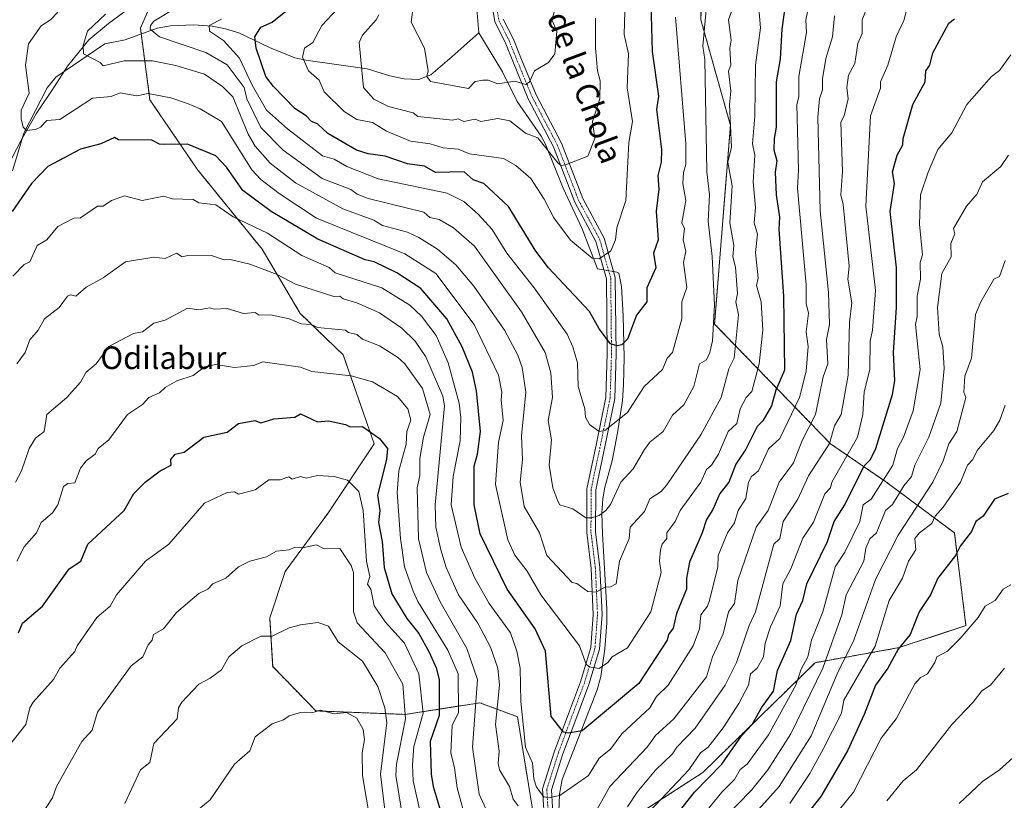
# Model space of a CAD drawing. Units: metres. Extents: x 569873 to 573313, y 4733412 to 4735762.
# Drawn here: x 570873 to 571222, y 4733935 to 4734212 of the extents above; entities that cross this region are included whole.
import ezdxf
from ezdxf.enums import TextEntityAlignment as Align

# ---------------------------------------------------------------- set-up
doc = ezdxf.new("R2010")
doc.units = ezdxf.units.M
doc.header["$MEASUREMENT"] = 0
doc.linetypes.add('TRAZO_Y_PUNTO', pattern=[1, 0.5, -0.25, 0, -0.25])
doc.linetypes.add('TRAZOS', pattern=[0.75, 0.5, -0.25])
for name, color, linetype, lineweight in [('Arbolado forestal', 92, 'TRAZOS', 0), ('Arbolado forestal CxS', 92, 'Continuous', 0), ('Camino', 19, 'Continuous', 0), ('Camino Cxs', 19, 'Continuous', 0), ('Camino eje', 39, 'TRAZO_Y_PUNTO', 13), ('Corriente natural lineal', 142, 'Continuous', 13), ('Corriente natural lineal oculto', 19, 'TRAZO_Y_PUNTO', 13), ('Curva de nivel maestra', 36, 'Continuous', 30), ('Curva de nivel normal', 36, 'Continuous', 0), ('Entidad de ámbito territorial', 19, 'Continuous', 0), ('Entidad de ámbito territorial CxS', 92, 'Continuous', 0), ('Texto cartográfico', 19, 'Continuous', 0)]:
    doc.layers.add(name, color=color, linetype=linetype, lineweight=lineweight)
doc.styles.add('Arial', font='txt', dxfattribs={"height": 0.2})

# ---------------------------------------------------------------- blocks, each defined once
blk = doc.blocks.new('*U169')
at = {"layer": 'Curva de nivel normal', "color": 36, "linetype": 'Continuous', "lineweight": 0}
blk.add_polyline3d([(571153.3, 4734219.62, 680), (571151.68, 4734211.62, 680), (571151.94, 4734207.19, 680), (571149.14, 4734191.62, 680), (571149.13, 4734184.39, 680), (571148.4, 4734181.66, 680), (571149.04, 4734158.3, 680), (571148.69, 4734151.95, 680), (571151.81, 4734117.64, 680), (571151.76, 4734111.03, 680), (571152.59, 4734107.64, 680), (571151.73, 4734101, 680), (571152.47, 4734095.74, 680), (571151.77, 4734087.05, 680), (571149.35, 4734077.65, 680), (571142.37, 4734063.12, 680), (571138.37, 4734059.52, 680), (571134.88, 4734051.65, 680), (571132.37, 4734049.65, 680), (571131.36, 4734047.65, 680), (571130.37, 4734041.86, 680), (571127.62, 4734037.66, 680), (571126.37, 4734033.29, 680), (571123.91, 4734029.66, 680), (571120.55, 4734021.66, 680), (571120.46, 4734017.66, 680), (571117.54, 4734005.66, 680), (571116.79, 4734003.66, 680), (571114.38, 4734000.63, 680), (571113.97, 4733995.66, 680), (571111.65, 4733989.67, 680), (571102.87, 4733975.67, 680), (571098.69, 4733971.67, 680), (571096.38, 4733967.63, 680), (571086.38, 4733958.37, 680), (571082.38, 4733952.96, 680), (571078.38, 4733949.71, 680), (571074.61, 4733943.67, 680), (571064.39, 4733936.54, 680), (571060.44, 4733935.73, 680), (571058.78, 4733936.07, 680), (571056.14, 4733939.43, 680), (571055.19, 4733942.47, 680), (571054.7, 4733947.98, 680), (571052.17, 4733953.67, 680), (571050.54, 4733969.82, 680), (571050.36, 4733981.67, 680), (571049.19, 4733987.67, 680), (571046.92, 4733994.19, 680), (571039.32, 4734004.59, 680), (571034.29, 4734013.66, 680), (571029.39, 4734024.66, 680), (571025.88, 4734039.66, 680), (571026.55, 4734049.65, 680), (571029.08, 4734062.34, 680), (571029.33, 4734070.59, 680), (571028.76, 4734075.65, 680), (571024.79, 4734090.05, 680), (571020.57, 4734099.64, 680), (571015.29, 4734106.53, 680), (571011.21, 4734110.45, 680), (571001.32, 4734116.56, 680), (570984.71, 4734121.95, 680), (570982.56, 4734123.8, 680), (570972.85, 4734128.08, 680), (570960.72, 4734135.95, 680), (570948.6, 4734141.82, 680), (570942.41, 4734146.1, 680), (570936.41, 4734146.78, 680), (570934.41, 4734147.97, 680), (570926.96, 4734148.18, 680), (570923.96, 4734149.17, 680), (570916.33, 4734147.54, 680), (570910.06, 4734149.27, 680), (570905.41, 4734147.63, 680), (570902.42, 4734145.63, 680), (570900.42, 4734145.63, 680), (570894.42, 4734141.44, 680), (570892.06, 4734141.27, 680), (570886.42, 4734138.41, 680), (570882.52, 4734133.64, 680), (570879.08, 4734131.64, 680), (570876.42, 4734125.84, 680), (570874.42, 4734124.91, 680), (570870.43, 4734120.76, 680)], dxfattribs=at)
blk = doc.blocks.new('*U170')
at = {"layer": 'Curva de nivel normal', "color": 36, "linetype": 'Continuous', "lineweight": 0}
for points in [[(570874.42, 4733920.3, 710), (570884.5, 4733935.68, 710), (570885.92, 4733939.68, 710), (570894.84, 4733955.67, 710), (570898.52, 4733959.67, 710), (570900.42, 4733966.14, 710), (570912.42, 4733982.56, 710), (570916.51, 4733985.67, 710), (570918.42, 4733989.99, 710), (570919.81, 4733991.66, 710), (570920.3, 4733993.66, 710), (570923.79, 4733995.66, 710), (570928.41, 4734001.38, 710), (570936.41, 4734008.17, 710), (570939.56, 4734009.66, 710), (570941.39, 4734011.66, 710), (570945.9, 4734013.66, 710), (570950.41, 4734017.58, 710), (570954.41, 4734019.59, 710), (570960.41, 4734021.18, 710), (570963.96, 4734023.21, 710), (570968.41, 4734023.66, 710), (570970.41, 4734024.62, 710), (570973.16, 4734024.41, 710), (570978.16, 4734025.42, 710), (570980.8, 4734024.06, 710), (570986.4, 4734024.12, 710), (570990.4, 4734018.09, 710), (570991.28, 4734015.66, 710), (570991.2, 4734001.66, 710), (570992.52, 4733997.78, 710), (571002.4, 4733987.15, 710), (571008.69, 4733975.96, 710), (571009.72, 4733963.67, 710), (571006.42, 4733947.69, 710), (571006.27, 4733943.67, 710), (571008.83, 4733927.68, 710)], [(571122.37, 4733928.13, 710), (571132.37, 4733938.37, 710), (571138.2, 4733945.67, 710), (571146.37, 4733958.39, 710), (571157.72, 4733981.67, 710), (571164.37, 4734000.59, 710), (571165.97, 4734007.66, 710), (571172.23, 4734019.66, 710), (571172.9, 4734024.2, 710), (571174.36, 4734027.52, 710), (571176.72, 4734029.66, 710), (571179.94, 4734037.66, 710), (571182.36, 4734039.75, 710), (571186.36, 4734046.34, 710), (571189.1, 4734049.65, 710), (571190.35, 4734053.65, 710), (571195.29, 4734063.65, 710), (571199.49, 4734075.65, 710), (571200.67, 4734087.96, 710), (571200.19, 4734095.64, 710), (571198.89, 4734100.17, 710), (571198.39, 4734109.67, 710), (571199.9, 4734121.64, 710), (571203.15, 4734127.64, 710), (571203.05, 4734132.33, 710), (571204.52, 4734135.8, 710), (571203.97, 4734137.64, 710), (571208.68, 4734145.63, 710), (571212.36, 4734149.96, 710), (571214.36, 4734154.23, 710), (571220.75, 4734159.63, 710), (571223.5, 4734163.63, 710)]]:
    blk.add_polyline3d(points, dxfattribs=at)
blk = doc.blocks.new('*U172')
at = {"layer": 'Curva de nivel normal', "color": 36, "linetype": 'Continuous', "lineweight": 0}
for points in [[(571175, 4734220.26, 690), (571171.63, 4734211.62, 690), (571171.57, 4734206.83, 690), (571170.04, 4734203.3, 690), (571168.97, 4734196.23, 690), (571166.82, 4734192.07, 690), (571166.21, 4734187.63, 690), (571166.63, 4734183.63, 690), (571165.3, 4734177.63, 690), (571164.12, 4734175.38, 690), (571164.6, 4734157.86, 690), (571164.04, 4734149.63, 690), (571164.9, 4734146.16, 690), (571167.07, 4734124.34, 690), (571166.59, 4734119.64, 690), (571167.96, 4734111.23, 690), (571167.15, 4734104.42, 690), (571166.71, 4734085.65, 690), (571164.21, 4734071.65, 690), (571161.81, 4734067.65, 690), (571160.1, 4734061.38, 690), (571152.61, 4734049.89, 690), (571148.82, 4734041.65, 690), (571143.65, 4734033.66, 690), (571142.37, 4734027.71, 690), (571140.28, 4734025.66, 690), (571133.81, 4734001.66, 690), (571131.55, 4733996.84, 690), (571127.01, 4733983.67, 690), (571123.06, 4733975.67, 690), (571112.38, 4733960.44, 690), (571105.92, 4733953.67, 690), (571104.38, 4733951.25, 690), (571098.38, 4733945.46, 690), (571091.88, 4733937.68, 690), (571088.38, 4733932.47, 690)], [(571048.17, 4733909.68, 690), (571035.76, 4733937.05, 690), (571033.42, 4733953.67, 690), (571035.23, 4733977.67, 690), (571031.41, 4733988.69, 690), (571021.91, 4734005.18, 690), (571017.15, 4734015.66, 690), (571014.29, 4734027.55, 690), (571013.79, 4734045.65, 690), (571014.81, 4734050.06, 690), (571014.78, 4734056.03, 690), (571016.09, 4734063.65, 690), (571018.42, 4734071.65, 690), (571015.69, 4734080.94, 690), (571009.39, 4734089.65, 690), (571006.82, 4734092.06, 690), (571000.4, 4734096.06, 690), (570994.4, 4734098.36, 690), (570992.4, 4734100.01, 690), (570989.5, 4734100.74, 690), (570988.4, 4734101.64, 690), (570978.4, 4734102.52, 690), (570976.37, 4734103.61, 690), (570972.66, 4734103.89, 690), (570968.41, 4734105.61, 690), (570961.82, 4734107.05, 690), (570957.72, 4734106.95, 690), (570956.41, 4734107.83, 690), (570952.23, 4734107.46, 690), (570946.41, 4734109.29, 690), (570941.79, 4734109.02, 690), (570940.31, 4734109.54, 690), (570936.41, 4734108.79, 690), (570932.41, 4734109.39, 690), (570924.41, 4734105.16, 690), (570920.42, 4734104.11, 690), (570916.42, 4734101.05, 690), (570913.23, 4734100.45, 690), (570904.42, 4734095.74, 690), (570899.98, 4734089.65, 690), (570896.42, 4734086.66, 690), (570894.42, 4734083.16, 690), (570889.56, 4734077.65, 690), (570882.52, 4734071.65, 690), (570881.51, 4734065.65, 690), (570878.42, 4734063.22, 690), (570876.16, 4734059.65, 690), (570873.5, 4734051.65, 690), (570871.35, 4734047.65, 690)]]:
    blk.add_polyline3d(points, dxfattribs=at)
blk = doc.blocks.new('*U177')
at = {"layer": 'Curva de nivel normal', "color": 36, "linetype": 'Continuous', "lineweight": 0}
blk.add_polyline3d([(571105.4, 4734212.64, 655), (571109.12, 4734167.63, 655), (571109.09, 4734160.34, 655), (571108.22, 4734157.47, 655), (571108.07, 4734153.63, 655), (571109.09, 4734147.63, 655), (571107.71, 4734139.63, 655), (571108.56, 4734137.64, 655), (571108.15, 4734133.64, 655), (571109.04, 4734129.64, 655), (571108.28, 4734125.64, 655), (571109.45, 4734116.71, 655), (571107.69, 4734111.64, 655), (571107.67, 4734105.64, 655), (571104.38, 4734093.64, 655), (571102.47, 4734091.64, 655), (571100.86, 4734087.65, 655), (571094.3, 4734081.65, 655), (571088.38, 4734072.4, 655), (571080.38, 4734066.02, 655), (571078.34, 4734065.61, 655), (571074.91, 4734068.18, 655), (571073.49, 4734070.76, 655), (571073.25, 4734073.65, 655), (571070.94, 4734081.65, 655), (571070.71, 4734089.97, 655), (571069.07, 4734095.64, 655), (571066.95, 4734100.2, 655), (571055.3, 4734116.55, 655), (571045.64, 4734128.89, 655), (571040.39, 4734137.33, 655), (571035.48, 4734142.72, 655), (571030.39, 4734147.2, 655), (571024.39, 4734150.14, 655), (571000.01, 4734155.24, 655), (570988.81, 4734159.63, 655), (570984.4, 4734162.26, 655), (570980.19, 4734163.42, 655), (570967.76, 4734172.98, 655), (570960.42, 4734179.64, 655), (570955.24, 4734188.45, 655), (570950.82, 4734198.03, 655), (570945.12, 4734204.33, 655), (570940.17, 4734207.62, 655), (570940.07, 4734209.62, 655), (570944.41, 4734211.9, 655)], dxfattribs=at)
blk = doc.blocks.new('*U178')
at = {"layer": 'Curva de nivel normal', "color": 36, "linetype": 'Continuous', "lineweight": 0}
for points in [[(571161.83, 4734213.08, 685), (571161.09, 4734205.62, 685), (571158.73, 4734197.98, 685), (571157.51, 4734190.76, 685), (571157.56, 4734186.82, 685), (571156.46, 4734183.63, 685), (571155.9, 4734177.16, 685), (571156.7, 4734143.96, 685), (571159.65, 4734114.92, 685), (571160.05, 4734103.64, 685), (571159.03, 4734098.3, 685), (571159.43, 4734089.65, 685), (571157.8, 4734085.08, 685), (571155.13, 4734071.65, 685), (571150.37, 4734062.46, 685), (571147.29, 4734054.57, 685), (571142.14, 4734047.65, 685), (571138.29, 4734037.66, 685), (571134.09, 4734031.66, 685), (571127.48, 4734012.77, 685), (571126.37, 4734004.67, 685), (571124.2, 4734001.66, 685), (571122.37, 4733993.89, 685), (571118.54, 4733985.67, 685), (571116.38, 4733978.64, 685), (571104.83, 4733963.67, 685), (571098.38, 4733957.82, 685), (571095.32, 4733953.67, 685), (571082.19, 4733939.68, 685), (571072.38, 4733922.12, 685)], [(571049.59, 4733932.88, 685), (571047.9, 4733935.19, 685), (571046.5, 4733939.68, 685), (571043.01, 4733945.67, 685), (571042.55, 4733947.83, 685), (571042.92, 4733952.2, 685), (571041.58, 4733961.67, 685), (571043.02, 4733975.67, 685), (571042.4, 4733981.68, 685), (571039.8, 4733989.08, 685), (571035.35, 4733997.66, 685), (571028.47, 4734007.74, 685), (571024.14, 4734017.41, 685), (571022.23, 4734023.66, 685), (571020.44, 4734031.66, 685), (571020.24, 4734039.66, 685), (571023.51, 4734074.77, 685), (571022.93, 4734078.19, 685), (571016.83, 4734092.07, 685), (571013.11, 4734097.64, 685), (571008.4, 4734102.26, 685), (571000.4, 4734107.73, 685), (570992.4, 4734111.31, 685), (570987.52, 4734112.76, 685), (570986.4, 4734113.64, 685), (570984.27, 4734113.51, 685), (570970.65, 4734117.88, 685), (570964.14, 4734121.37, 685), (570954.41, 4734124.98, 685), (570947.43, 4734126.66, 685), (570945.32, 4734126.55, 685), (570940.86, 4734128.09, 685), (570932.98, 4734128.21, 685), (570930.41, 4734127.64, 685), (570928.41, 4734128.89, 685), (570924.41, 4734127.06, 685), (570920.42, 4734127.48, 685), (570910.42, 4734125.88, 685), (570902.42, 4734120.2, 685), (570896.42, 4734116.81, 685), (570892.72, 4734113.64, 685), (570890.85, 4734114.07, 685), (570889.8, 4734113.64, 685), (570886.79, 4734109.64, 685), (570881.63, 4734105.64, 685), (570879.43, 4734101.64, 685), (570876.42, 4734098.18, 685), (570874.8, 4734093.64, 685), (570871.79, 4734089.65, 685)]]:
    blk.add_polyline3d(points, dxfattribs=at)
blk = doc.blocks.new('*U179')
at = {"layer": 'Curva de nivel normal', "color": 36, "linetype": 'Continuous', "lineweight": 0}
blk.add_polyline3d([(571226.35, 4733951.06, 740), (571220.35, 4733945.67, 740), (571214.36, 4733941.51, 740), (571206.01, 4733933.68, 740)], dxfattribs=at)
blk = doc.blocks.new('*U183')
at = {"layer": 'Curva de nivel normal', "color": 36, "linetype": 'Continuous', "lineweight": 0}
blk.add_polyline3d([(571077.03, 4734212.27, 640), (571077.05, 4734201.62, 640), (571077.79, 4734193.62, 640), (571078.75, 4734189.99, 640), (571078.64, 4734183.63, 640), (571075.98, 4734175.63, 640), (571076.83, 4734169.63, 640), (571074.38, 4734163.3, 640), (571066.39, 4734160.25, 640), (571064.81, 4734160.05, 640), (571063.65, 4734160.89, 640), (571056.6, 4734169.84, 640), (571052.28, 4734171.52, 640), (571046.64, 4734175.88, 640), (571042.39, 4734176.64, 640), (571036.39, 4734175.58, 640), (571034.39, 4734176.43, 640), (571030.36, 4734175.63, 640), (571028.39, 4734176.53, 640), (571026.39, 4734176.05, 640), (571014.1, 4734177.33, 640), (571012.4, 4734178.71, 640), (571003.66, 4734180.89, 640), (570998.4, 4734183.54, 640), (570994.83, 4734187.63, 640), (570993.22, 4734203.62, 640), (570994.4, 4734206.24, 640), (570999.31, 4734211.62, 640), (571000.24, 4734213.46, 640)], dxfattribs=at)
blk = doc.blocks.new('*U205')
at = {"layer": 'Curva de nivel normal', "color": 36, "linetype": 'Continuous', "lineweight": 0}
blk.add_polyline3d([(570928.41, 4734215.99, 660), (570920.42, 4734211.17, 660), (570919.24, 4734209.62, 660), (570919.16, 4734208.36, 660), (570922.39, 4734205.62, 660), (570938.82, 4734200.03, 660), (570946.48, 4734195.69, 660), (570952.49, 4734187.71, 660), (570953.38, 4734183.63, 660), (570958.41, 4734173.42, 660), (570966.24, 4734165.46, 660), (570980.13, 4734155.36, 660), (570990.29, 4734151.52, 660), (570992.58, 4734149.81, 660), (570996.4, 4734148.35, 660), (571016.19, 4734143.42, 660), (571018.35, 4734141.58, 660), (571021.64, 4734140.88, 660), (571026.65, 4734137.9, 660), (571034.16, 4734131.41, 660), (571050.83, 4734108.08, 660), (571059.26, 4734093.64, 660), (571061.21, 4734086.47, 660), (571061.82, 4734077.65, 660), (571060.26, 4734069.52, 660), (571061.46, 4734062.72, 660), (571060.58, 4734053.65, 660), (571061.94, 4734045.65, 660), (571063.66, 4734040.92, 660), (571064.39, 4734039.63, 660), (571068.99, 4734038.26, 660), (571073.68, 4734034.96, 660), (571075.7, 4734034.98, 660), (571078.38, 4734035.81, 660), (571080.75, 4734037.66, 660), (571082.38, 4734039.75, 660), (571086.02, 4734047.65, 660), (571090.38, 4734052.45, 660), (571094.38, 4734059.24, 660), (571096.38, 4734061.9, 660), (571101.09, 4734065.65, 660), (571104.38, 4734071.48, 660), (571108.38, 4734075.13, 660), (571111.95, 4734081.65, 660), (571113.92, 4734089.65, 660), (571116.38, 4734091.09, 660), (571117.63, 4734093.64, 660), (571118.57, 4734097.83, 660), (571119.25, 4734110.51, 660), (571118.4, 4734127.66, 660), (571117.05, 4734140.3, 660), (571117.44, 4734149.63, 660), (571116.51, 4734157.76, 660), (571115.79, 4734197.62, 660), (571115.13, 4734202.37, 660), (571116.56, 4734217.8, 660)], dxfattribs=at)
blk = doc.blocks.new('*U206')
at = {"layer": 'Curva de nivel normal', "color": 36, "linetype": 'Continuous', "lineweight": 0}
for points in [[(570910.07, 4733933.68, 715), (570915.7, 4733945.67, 715), (570919.03, 4733948.28, 715), (570920.42, 4733954.96, 715), (570928.68, 4733963.67, 715), (570929.22, 4733967.67, 715), (570930.31, 4733969.67, 715), (570936.41, 4733976.03, 715), (570940.41, 4733978.1, 715), (570944.41, 4733981.14, 715), (570947.04, 4733985.67, 715), (570951.57, 4733989.67, 715), (570958.41, 4733993.1, 715), (570962.41, 4733993.1, 715), (570968.41, 4733995.95, 715), (570972.41, 4733997.12, 715), (570978.58, 4733997.84, 715), (570982.4, 4733996.56, 715), (570985.77, 4733991.04, 715), (570994.4, 4733984.18, 715), (570999.87, 4733975.14, 715), (571002.3, 4733967.57, 715), (571003.08, 4733962.35, 715), (571000.8, 4733944.07, 715), (571003.29, 4733923.68, 715)], [(571124.25, 4733919.68, 715), (571142.23, 4733939.68, 715), (571153.52, 4733957.67, 715), (571162.8, 4733979.67, 715), (571168.68, 4733991.66, 715), (571176.36, 4734013.2, 715), (571184.36, 4734028.85, 715), (571196.64, 4734047.65, 715), (571200.36, 4734055.21, 715), (571202.36, 4734061.29, 715), (571205.19, 4734065.65, 715), (571208.36, 4734077.65, 715), (571207.71, 4734079.65, 715), (571208.01, 4734085.3, 715), (571210.36, 4734091.64, 715), (571211.83, 4734107.11, 715), (571213.72, 4734111.64, 715), (571218.3, 4734119.64, 715), (571220.35, 4734120.64, 715), (571222.35, 4734126.25, 715)]]:
    blk.add_polyline3d(points, dxfattribs=at)
blk = doc.blocks.new('*U208')
at = {"layer": 'Curva de nivel normal', "color": 36, "linetype": 'Continuous', "lineweight": 0}
blk.add_polyline3d([(571224.35, 4734011.21, 730), (571221.63, 4734009.66, 730), (571218.8, 4734005.66, 730), (571215.25, 4734003.66, 730), (571212.76, 4733999.66, 730), (571206.36, 4733992.24, 730), (571201.87, 4733987.67, 730), (571198.06, 4733985.67, 730), (571197.45, 4733983.67, 730), (571194.74, 4733979.67, 730), (571192.36, 4733978.36, 730), (571190.36, 4733976.09, 730), (571183.71, 4733963.67, 730), (571178.36, 4733956.81, 730), (571168.54, 4733937.68, 730), (571144.14, 4733907.45, 730)], dxfattribs=at)
blk = doc.blocks.new('*U213')
at = {"layer": 'Curva de nivel normal', "color": 36, "linetype": 'Continuous', "lineweight": 0}
blk.add_polyline3d([(571222.15, 4733981.67, 735), (571217.16, 4733975.67, 735), (571214.04, 4733973.67, 735), (571211.03, 4733969.67, 735), (571203.39, 4733961.67, 735), (571190.9, 4733945.67, 735), (571186.18, 4733941.68, 735), (571180.36, 4733934.63, 735)], dxfattribs=at)
blk = doc.blocks.new('*U218')
at = {"layer": 'Curva de nivel normal', "color": 36, "linetype": 'Continuous', "lineweight": 0}
for points in [[(571224.35, 4734199.25, 705), (571220.35, 4734193.74, 705), (571217.55, 4734191.62, 705), (571208.72, 4734181.63, 705), (571203.41, 4734171.63, 705), (571198.43, 4734165.63, 705), (571195.01, 4734157.63, 705), (571192.32, 4734149.59, 705), (571191.92, 4734139.19, 705), (571193.02, 4734128.3, 705), (571192.22, 4734125.64, 705), (571192.36, 4734119.64, 705), (571191.17, 4734113.64, 705), (571191.13, 4734106.41, 705), (571190.53, 4734103.64, 705), (571192.23, 4734087.65, 705), (571189.74, 4734073.03, 705), (571186.33, 4734063.62, 705), (571184.12, 4734059.65, 705), (571182.5, 4734053.65, 705), (571174.85, 4734041.65, 705), (571172.04, 4734039.66, 705), (571170.81, 4734033.66, 705), (571165.53, 4734022.82, 705), (571162.08, 4734017.66, 705), (571157.69, 4734001.66, 705), (571153.67, 4733991.66, 705), (571152.41, 4733985.67, 705), (571149.98, 4733981.28, 705), (571148.1, 4733975.67, 705), (571138.37, 4733958.09, 705), (571130.85, 4733947.67, 705), (571128.37, 4733945.71, 705), (571126.37, 4733942.22, 705), (571121.84, 4733937.68, 705), (571110.38, 4733923.63, 705)], [(571014.62, 4733931.68, 705), (571012.44, 4733941.72, 705), (571012.11, 4733947.38, 705), (571012.68, 4733953.95, 705), (571015.98, 4733965.67, 705), (571014.45, 4733979.67, 705), (571009.33, 4733990.59, 705), (571002.4, 4733998.08, 705), (570998.53, 4734003.79, 705), (570997.38, 4734009.66, 705), (570996.18, 4734011.44, 705), (570996.99, 4734014.25, 705), (570995.83, 4734019.66, 705), (570994.68, 4734037.66, 705), (570993.16, 4734044.41, 705), (570989.13, 4734048.38, 705), (570984.4, 4734049.71, 705), (570978.4, 4734050.06, 705), (570974.4, 4734049.09, 705), (570972.41, 4734049.65, 705), (570969.52, 4734048.76, 705), (570968.28, 4734049.52, 705), (570965.21, 4734048.45, 705), (570961.25, 4734048.49, 705), (570956.41, 4734045, 705), (570950.41, 4734043.44, 705), (570949, 4734044.24, 705), (570946.41, 4734043.96, 705), (570938.41, 4734040.2, 705), (570925.68, 4734025.66, 705), (570917.5, 4734019.66, 705), (570907.23, 4734007.66, 705), (570904.88, 4734003.66, 705), (570900.15, 4733999.66, 705), (570893.23, 4733989.67, 705), (570892.42, 4733987.56, 705), (570887.06, 4733981.67, 705), (570884.88, 4733977.67, 705), (570877.56, 4733969.67, 705), (570876.42, 4733967.67, 705), (570875.07, 4733961.67, 705), (570863.79, 4733947.67, 705)]]:
    blk.add_polyline3d(points, dxfattribs=at)
blk = doc.blocks.new('*U219')
at = {"layer": 'Curva de nivel normal', "color": 36, "linetype": 'Continuous', "lineweight": 0}
for points in [[(570871.77, 4734019.66, 695), (570874.42, 4734024.72, 695), (570878.77, 4734029.66, 695), (570880.42, 4734033.31, 695), (570884.42, 4734036.79, 695), (570886.38, 4734039.66, 695), (570888.42, 4734046.18, 695), (570889.92, 4734047.15, 695), (570892.42, 4734047.47, 695), (570894.42, 4734052.68, 695), (570896.42, 4734055.23, 695), (570899.56, 4734057.65, 695), (570900.72, 4734059.65, 695), (570904.42, 4734062.7, 695), (570911.1, 4734071.65, 695), (570916.42, 4734075.24, 695), (570918.67, 4734077.65, 695), (570922.42, 4734079.36, 695), (570924.41, 4734081.27, 695), (570928.57, 4734083.65, 695), (570934.41, 4734085.5, 695), (570938.41, 4734088.57, 695), (570942.41, 4734089.42, 695), (570949.08, 4734088.32, 695), (570955.79, 4734089.03, 695), (570959.11, 4734090.35, 695), (570972.41, 4734088.42, 695), (570976.4, 4734086.9, 695), (570990.4, 4734085.36, 695), (570997.99, 4734083.24, 695), (571006.78, 4734078.03, 695), (571010.55, 4734073.65, 695), (571011.55, 4734069.65, 695), (571010.17, 4734065.65, 695), (571009.85, 4734061.1, 695), (571007.31, 4734051.65, 695), (571006.76, 4734044.01, 695), (571007.86, 4734027.66, 695), (571009.36, 4734017.66, 695), (571012.4, 4734008.99, 695), (571014.02, 4734005.28, 695), (571024.74, 4733988.02, 695), (571028.35, 4733979.67, 695), (571028.52, 4733965.8, 695), (571026.17, 4733961.45, 695), (571025.71, 4733951.67, 695), (571027.1, 4733946.38, 695), (571027.96, 4733939.25, 695), (571031.43, 4733926.72, 695)], [(571096.38, 4733931.02, 695), (571110.18, 4733945.67, 695), (571114.26, 4733951.67, 695), (571116.97, 4733953.67, 695), (571122.37, 4733960.51, 695), (571127.9, 4733969.2, 695), (571131.32, 4733975.67, 695), (571131.98, 4733979.67, 695), (571134.37, 4733981.72, 695), (571136.6, 4733985.67, 695), (571137.26, 4733990.55, 695), (571139.08, 4733996.37, 695), (571142.49, 4734003.78, 695), (571143.5, 4734011.66, 695), (571146.37, 4734016.94, 695), (571150.54, 4734027.83, 695), (571154.37, 4734033.53, 695), (571158.37, 4734043.57, 695), (571160.39, 4734045.65, 695), (571160.91, 4734047.65, 695), (571169.94, 4734063.65, 695), (571171.87, 4734071.65, 695), (571172.39, 4734079.68, 695), (571174.4, 4734087.69, 695), (571174.44, 4734097.64, 695), (571175.34, 4734101.64, 695), (571176.32, 4734115.6, 695), (571172.98, 4734145.63, 695), (571174.56, 4734177.63, 695), (571178.13, 4734187.4, 695), (571178.12, 4734189.62, 695), (571180.78, 4734195.62, 695), (571183.7, 4734205.62, 695), (571186.36, 4734211.47, 695), (571190.92, 4734228.18, 695)]]:
    blk.add_polyline3d(points, dxfattribs=at)
blk = doc.blocks.new('*U220')
at = {"layer": 'Curva de nivel normal', "color": 36, "linetype": 'Continuous', "lineweight": 0}
for points in [[(571222.35, 4734075.04, 720), (571220.45, 4734069.65, 720), (571218.36, 4734065.99, 720), (571212.36, 4734058.89, 720), (571210.82, 4734055.65, 720), (571209, 4734053.65, 720), (571206.45, 4734047.65, 720), (571200.36, 4734038.75, 720), (571197.51, 4734035.66, 720), (571196.36, 4734033.01, 720), (571191.92, 4734029.66, 720), (571190.36, 4734027.74, 720), (571190.66, 4734023.66, 720), (571188.11, 4734019.66, 720), (571185.99, 4734013.66, 720), (571181.21, 4734005.66, 720), (571176.22, 4733989.53, 720), (571165.09, 4733970.39, 720), (571164.35, 4733965.67, 720), (571157.95, 4733953.25, 720), (571153.02, 4733944.32, 720), (571145.94, 4733933.68, 720)], [(570998.77, 4733917.68, 720), (570994.36, 4733943.63, 720), (570994.27, 4733951.67, 720), (570995.12, 4733956.39, 720), (570994.66, 4733959.93, 720), (570992.4, 4733963.97, 720), (570988.72, 4733965.99, 720), (570984.4, 4733965.47, 720), (570979.48, 4733966.75, 720), (570976.4, 4733965.88, 720), (570972.41, 4733965.92, 720), (570968.41, 4733964.8, 720), (570966.41, 4733963.34, 720), (570962.41, 4733961.98, 720), (570956.41, 4733957.33, 720), (570954.41, 4733952.4, 720), (570949.01, 4733947.67, 720), (570940.41, 4733934.97, 720), (570936.41, 4733931.68, 720)]]:
    blk.add_polyline3d(points, dxfattribs=at)
blk = doc.blocks.new('*U235')
at = {"layer": 'Curva de nivel maestra', "color": 36, "linetype": 'Continuous', "lineweight": 30}
blk.add_polyline3d([(571223.36, 4734043.65, 725), (571218.52, 4734041.65, 725), (571214.57, 4734035.66, 725), (571211.94, 4734033.66, 725), (571210.36, 4734030.21, 725), (571206.36, 4734025, 725), (571204.78, 4734021.66, 725), (571198.49, 4734013.66, 725), (571195.87, 4734007.66, 725), (571191.88, 4734001.66, 725), (571188.67, 4733993.66, 725), (571184.36, 4733988.42, 725), (571180.72, 4733981.67, 725), (571176.36, 4733975.67, 725), (571172.36, 4733965.28, 725), (571166.37, 4733952.35, 725), (571156.91, 4733936.22, 725), (571142.37, 4733917.75, 725)], dxfattribs=at)
blk = doc.blocks.new('*U241')
at = {"layer": 'Curva de nivel maestra', "color": 36, "linetype": 'Continuous', "lineweight": 30}
for points in [[(570872.43, 4733994.19, 700), (570873.89, 4733997.66, 700), (570880.9, 4734003.66, 700), (570890.42, 4734016.95, 700), (570894.54, 4734019.66, 700), (570896.98, 4734025.66, 700), (570909.91, 4734037.66, 700), (570913.34, 4734043.65, 700), (570917.29, 4734047.65, 700), (570922.63, 4734051.65, 700), (570926.54, 4734053.65, 700), (570926.41, 4734055.65, 700), (570927.97, 4734057.65, 700), (570931.12, 4734058.36, 700), (570938.14, 4734063.65, 700), (570946.41, 4734065.4, 700), (570950.41, 4734068.5, 700), (570956.25, 4734069.49, 700), (570958.41, 4734068.72, 700), (570962.92, 4734070.16, 700), (570970.41, 4734070.72, 700), (570972.41, 4734071.86, 700), (570978.4, 4734069.02, 700), (570982.4, 4734069.37, 700), (570988.4, 4734068.15, 700), (570990.02, 4734067.27, 700), (570994.4, 4734067.37, 700), (571000.4, 4734063.21, 700), (571003.29, 4734059.65, 700), (571002.93, 4734055.65, 700), (570999.78, 4734043.03, 700), (571000.59, 4734037.66, 700), (571000.15, 4734033.41, 700), (571001.39, 4734026.65, 700), (571002.1, 4734017.36, 700), (571004.84, 4734008.1, 700), (571010.1, 4733999.36, 700), (571014.4, 4733994.03, 700), (571018.11, 4733987.38, 700), (571020.58, 4733981.85, 700), (571021.6, 4733977.67, 700), (571021.64, 4733964.91, 700), (571018.45, 4733955.67, 700), (571018.78, 4733944.05, 700), (571019.51, 4733939.68, 700), (571023.39, 4733926.68, 700)], [(571102.38, 4733925.32, 700), (571112.15, 4733937.68, 700), (571121.85, 4733947.67, 700), (571128.81, 4733957.67, 700), (571132.62, 4733961.67, 700), (571135.89, 4733967.67, 700), (571140.23, 4733973.53, 700), (571141.61, 4733980.91, 700), (571146.37, 4733991.54, 700), (571148.37, 4734000.8, 700), (571150.62, 4734005.66, 700), (571152.03, 4734011.66, 700), (571159.29, 4734026.58, 700), (571161.71, 4734033.66, 700), (571165.43, 4734039.66, 700), (571172.36, 4734053.47, 700), (571174.53, 4734055.65, 700), (571176.5, 4734059.65, 700), (571182.36, 4734078.79, 700), (571183.2, 4734083.65, 700), (571182.71, 4734093.64, 700), (571183.77, 4734109.64, 700), (571183.85, 4734123.64, 700), (571181.57, 4734143.63, 700), (571183.05, 4734153.63, 700), (571182.43, 4734157.7, 700), (571184.05, 4734163.63, 700), (571186.09, 4734167.36, 700), (571186.2, 4734169.63, 700), (571189.58, 4734181.63, 700), (571193.99, 4734189.62, 700), (571194.23, 4734193.62, 700), (571195.63, 4734195.62, 700), (571196.73, 4734199.99, 700), (571202.36, 4734210.43, 700), (571204.36, 4734212.04, 700)]]:
    blk.add_polyline3d(points, dxfattribs=at)

msp = doc.modelspace()

# ---------------------------------------------------------------- linework, layer by layer
at = {"layer": 'Arbolado forestal', "color": 92, "linetype": 'TRAZOS', "lineweight": 0}
for points in [[(571087.49, 4733926.78, 691.24), (571115.16, 4733944.71, 697.72), (571154.96, 4733983.64, 707.47), (571184.77, 4733988.97, 724.55), (571208.44, 4733996.81, 729.5), (571204.32, 4734029.71, 723.63), (571180.04, 4734047.82, 705.32), (571160.43, 4734061.25, 689.98), (571119.28, 4734103.75, 660.49), (571124.9, 4734174.23, 664.69), (571114.44, 4734211.62, 659.31), (571115.37, 4734254.83, 656.7)], [(571087.49, 4733926.78, 691.24), (571115.16, 4733944.71, 697.72), (571154.96, 4733983.64, 707.47), (571184.77, 4733988.97, 724.55), (571208.44, 4733996.81, 729.5), (571204.32, 4734029.71, 723.63), (571180.04, 4734047.82, 705.32), (571160.43, 4734061.25, 689.98), (571119.28, 4734103.75, 660.49), (571124.9, 4734174.23, 664.69), (571114.44, 4734211.62, 659.31), (571115.37, 4734254.83, 656.7)], [(570923.14, 4734225.92, 666.71), (570915.66, 4734208.7, 660.75), (570915.93, 4734206.65, 661.08), (570919.04, 4734183.32, 670.33), (570935.75, 4734158.68, 676.83), (570958.84, 4734130.28, 682.42), (570972.36, 4734107.52, 688.62), (570987.59, 4734092.79, 693), (570998.57, 4734061.25, 700.39), (570982.11, 4734036.57, 707.52), (570967.02, 4734016.01, 711.6), (570961.53, 4733999.55, 713.62), (570962.55, 4733982.28, 716.99), (570977.92, 4733966.53, 719.91), (571009.54, 4733965.28, 709.84), (571036.03, 4733969.39, 689.26), (571043.66, 4733966.56, 683.68), (571049.41, 4733964.42, 680.8), (571054.81, 4733931, 682.2)], [(570923.14, 4734225.92, 666.71), (570915.66, 4734208.7, 660.75), (570915.93, 4734206.65, 661.08), (570919.04, 4734183.32, 670.33), (570935.75, 4734158.68, 676.83), (570958.84, 4734130.28, 682.42), (570972.36, 4734107.52, 688.62), (570987.59, 4734092.79, 693), (570998.57, 4734061.25, 700.39), (570982.11, 4734036.57, 707.52), (570967.02, 4734016.01, 711.6), (570961.53, 4733999.55, 713.62), (570962.55, 4733982.28, 716.99), (570977.92, 4733966.53, 719.91), (571009.54, 4733965.28, 709.84), (571036.03, 4733969.39, 689.26), (571043.66, 4733966.56, 683.68), (571049.41, 4733964.42, 680.8), (571054.81, 4733931, 682.2)]]:
    msp.add_polyline3d(points, dxfattribs=at)
at = {"layer": 'Arbolado forestal CxS', "color": 92, "linetype": 'Continuous', "lineweight": 0}
for points in [[(571087.49, 4733926.78, 691.24), (571115.16, 4733944.71, 697.72), (571154.96, 4733983.64, 707.47), (571184.77, 4733988.97, 724.55), (571208.44, 4733996.81, 729.5), (571204.32, 4734029.71, 723.63), (571180.04, 4734047.82, 705.32), (571160.43, 4734061.25, 689.98), (571119.28, 4734103.75, 660.49), (571124.9, 4734174.23, 664.69), (571114.44, 4734211.62, 659.32), (571115.37, 4734254.83, 656.7)], [(571115.37, 4734254.83, 656.7), (571114.44, 4734211.62, 659.32), (571124.9, 4734174.23, 664.69), (571119.28, 4734103.75, 660.49), (571160.43, 4734061.25, 689.98), (571180.04, 4734047.82, 705.32), (571204.32, 4734029.71, 723.63), (571208.44, 4733996.81, 729.5), (571184.77, 4733988.97, 724.55), (571154.96, 4733983.64, 707.47), (571115.16, 4733944.71, 697.72), (571087.49, 4733926.78, 691.24)], [(570923.14, 4734225.92, 666.71), (570915.66, 4734208.7, 660.75), (570919.04, 4734183.32, 670.33), (570935.75, 4734158.68, 676.83), (570958.84, 4734130.28, 682.42), (570972.36, 4734107.52, 688.62), (570987.6, 4734092.79, 693), (570998.57, 4734061.25, 700.39), (570982.11, 4734036.57, 707.52), (570967.02, 4734016.01, 711.6), (570961.53, 4733999.55, 713.62), (570962.56, 4733982.28, 716.99), (570977.92, 4733966.53, 719.91), (571009.54, 4733965.28, 709.84), (571036.03, 4733969.39, 689.26), (571043.66, 4733966.55, 683.68), (571049.41, 4733964.42, 680.8), (571054.81, 4733931, 682.2)], [(571054.81, 4733931, 682.2), (571049.41, 4733964.42, 680.8), (571043.66, 4733966.55, 683.68), (571036.03, 4733969.39, 689.26), (571009.54, 4733965.28, 709.84), (570977.92, 4733966.53, 719.91), (570962.56, 4733982.28, 716.99), (570961.53, 4733999.55, 713.62), (570967.02, 4734016.01, 711.6), (570982.11, 4734036.57, 707.52), (570998.57, 4734061.25, 700.39), (570987.6, 4734092.79, 693), (570972.36, 4734107.52, 688.62), (570958.84, 4734130.28, 682.42), (570935.75, 4734158.68, 676.83), (570919.04, 4734183.32, 670.33), (570915.66, 4734208.7, 660.75), (570923.14, 4734225.92, 666.71)]]:
    msp.add_polyline3d(points, dxfattribs=at)
at = {"layer": 'Camino', "color": 19, "linetype": 'Continuous', "lineweight": 0}
for points in [[(571059.05, 4733925.87, 682.31), (571058.27, 4733938.92, 679.47), (571062.52, 4733952.29, 676.42), (571071.68, 4733976.9, 671.17), (571075.39, 4733989.05, 668.88), (571076.26, 4734000.77, 666.35), (571075.52, 4734017.1, 663.32), (571073.94, 4734029.87, 660.87), (571074.01, 4734045.28, 658.3), (571077.4, 4734061.41, 655.65), (571080.75, 4734077.73, 652.96), (571081.23, 4734093.22, 650.63), (571080.96, 4734119.76, 646.08), (571077.2, 4734133.07, 644.09), (571069.69, 4734147.03, 642.01), (571062.17, 4734166.6, 638.89), (571053.22, 4734183.69, 636.07), (571047.94, 4734196.46, 633.83), (571045.03, 4734203.71, 632.67), (571041.35, 4734210.94, 631.87), (571039.89, 4734219.82, 630.83)], [(571044.36, 4734211.93, 631.91), (571047.88, 4734205, 632.73), (571050.84, 4734197.64, 633.73), (571056.06, 4734185.01, 635.95), (571065.03, 4734167.89, 638.72), (571072.54, 4734148.34, 641.87), (571080.12, 4734134.25, 644.15), (571084.08, 4734120.21, 646.39), (571084.37, 4734093.19, 650.54), (571083.87, 4734077.37, 653.17), (571080.47, 4734060.77, 655.88), (571077.14, 4734044.95, 658.49), (571077.07, 4734030.06, 660.95), (571078.64, 4734017.36, 663.55), (571079.39, 4734000.72, 666.41), (571078.49, 4733988.47, 668.67), (571074.65, 4733975.9, 671.17), (571070.05, 4733963.53, 673.95), (571065.48, 4733951.27, 676.59), (571061.43, 4733938.52, 679.36), (571062.16, 4733926.27, 682.11)]]:
    msp.add_polyline3d(points, dxfattribs=at)
at = {"layer": 'Camino Cxs', "color": 19, "linetype": 'Continuous', "lineweight": 0}
for points in [[(571059.05, 4733925.87, 682.31), (571058.27, 4733938.92, 679.47), (571062.52, 4733952.29, 676.42), (571071.68, 4733976.9, 671.17), (571075.39, 4733989.05, 668.88), (571076.26, 4734000.77, 666.35), (571075.52, 4734017.1, 663.32), (571073.94, 4734029.87, 660.87), (571074.01, 4734045.28, 658.3), (571077.4, 4734061.41, 655.65), (571080.75, 4734077.73, 652.96), (571081.23, 4734093.22, 650.63), (571080.96, 4734119.76, 646.08), (571077.2, 4734133.07, 644.09), (571069.69, 4734147.03, 642.01), (571062.17, 4734166.6, 638.89), (571053.22, 4734183.69, 636.07), (571047.94, 4734196.46, 633.83), (571045.03, 4734203.71, 632.67), (571041.35, 4734210.94, 631.87), (571039.89, 4734219.82, 630.83)], [(571044.36, 4734211.93, 631.91), (571047.88, 4734205, 632.73), (571050.84, 4734197.64, 633.73), (571056.06, 4734185.01, 635.95), (571065.03, 4734167.89, 638.72), (571072.54, 4734148.34, 641.87), (571080.12, 4734134.25, 644.15), (571084.08, 4734120.21, 646.39), (571084.37, 4734093.19, 650.54), (571083.87, 4734077.37, 653.17), (571080.47, 4734060.77, 655.88), (571077.14, 4734044.95, 658.49), (571077.07, 4734030.06, 660.95), (571078.64, 4734017.36, 663.55), (571079.39, 4734000.72, 666.41), (571078.49, 4733988.47, 668.67), (571074.65, 4733975.9, 671.17), (571070.05, 4733963.53, 673.95), (571065.48, 4733951.27, 676.59), (571061.43, 4733938.52, 679.36), (571062.16, 4733926.27, 682.11)]]:
    msp.add_polyline3d(points, dxfattribs=at)
at = {"layer": 'Camino eje', "color": 39, "linetype": 'TRAZO_Y_PUNTO', "lineweight": 13}
msp.add_polyline3d([(571041.36, 4734220.11, 630.81), (571042.79, 4734211.41, 631.88), (571046.4, 4734204.33, 632.61), (571049.33, 4734197.03, 633.78), (571054.58, 4734184.33, 635.98), (571063.54, 4734167.22, 638.77), (571071.06, 4734147.66, 641.88), (571078.6, 4734133.64, 644.11), (571082.46, 4734119.98, 646.14), (571082.73, 4734093.2, 650.54), (571082.25, 4734077.55, 652.94), (571078.87, 4734061.11, 655.75), (571075.51, 4734045.12, 658.34), (571075.44, 4734029.96, 660.83), (571077.02, 4734017.23, 663.31), (571077.76, 4734000.75, 666.36), (571076.87, 4733988.77, 668.6), (571073.1, 4733976.42, 671.16), (571063.94, 4733951.8, 676.49), (571059.78, 4733938.73, 679.4), (571060.54, 4733926.06, 682.17)], dxfattribs=at)
at = {"layer": 'Corriente natural lineal', "color": 142, "linetype": 'Continuous', "lineweight": 13}
for points in [[(571035.64, 4734207.08, 632.09), (571033.96, 4734228.49, 629.83), (571034.63, 4734233.41, 628.89), (571034.79, 4734233.54, 628.85), (571036.6, 4734234.63, 628.56)], [(570870.27, 4734158.16, 672.93), (570874.34, 4734171.49, 670.31), (570882.63, 4734187.51, 667.69), (570885.7, 4734191.34, 666.99), (570903.06, 4734203.21, 663.86), (570910.26, 4734204.61, 662.38), (570921.58, 4734208.67, 659.16), (570926.36, 4734209.57, 658.41), (570934.43, 4734209.93, 656.53), (570941.11, 4734209.39, 654.76), (570945.84, 4734208.53, 653.35), (570950.55, 4734207.09, 652.25), (570961.42, 4734201.89, 648.23), (570970.39, 4734198.24, 645.88), (570974.35, 4734197.31, 644.52), (570996.12, 4734194.33, 639.36), (571004.12, 4734191.82, 637.8), (571009.16, 4734190.74, 636.75), (571014.35, 4734190.53, 635.59), (571018.71, 4734192.16, 634.76), (571026.14, 4734198.5, 633.13), (571035.64, 4734207.08, 632.09)], [(571080.06, 4734122.93, 645.62), (571077.75, 4734123.33, 645.54), (571072.27, 4734137.54, 643.53), (571065.56, 4734151.96, 641.63), (571059.26, 4734167.82, 639.62), (571057.8, 4734170.46, 639.29), (571049.26, 4734182.66, 636.8), (571044.12, 4734193.17, 633.76), (571035.64, 4734207.08, 632.09)], [(571063.95, 4733927.61, 681.87), (571064.24, 4733937, 679.84), (571065.22, 4733942.14, 678.77), (571077.6, 4733974.02, 671.67), (571078.9, 4733978.77, 670.77), (571080.37, 4733988.5, 668.67), (571081.11, 4733997.79, 667.02), (571081.06, 4734002.68, 666.06), (571079.55, 4734029.4, 661.82), (571079.32, 4734036.83, 659.92), (571079.61, 4734041.73, 659.39), (571080.4, 4734045.85, 658.91), (571082.96, 4734055.28, 657.55), (571084.88, 4734065.17, 655.94), (571086.58, 4734076.64, 653.67), (571087.03, 4734082.17, 652.62), (571087.25, 4734091.84, 651.07), (571086.91, 4734106.64, 648.72), (571086.29, 4734117.03, 647.17), (571085.34, 4734121.86, 646.4), (571084.67, 4734122.13, 646.25), (571083.48, 4734122.34, 646.02)]]:
    msp.add_polyline3d(points, dxfattribs=at)
at = {"layer": 'Corriente natural lineal oculto', "color": 19, "linetype": 'TRAZO_Y_PUNTO', "lineweight": 13}
msp.add_polyline3d([(571083.48, 4734122.34, 646.02), (571080.06, 4734122.93, 645.62)], dxfattribs=at)
at = {"layer": 'Curva de nivel maestra', "color": 36, "linetype": 'Continuous', "lineweight": 30}
for points in [[(571096.6, 4734221.84, 650), (571097.15, 4734200.39, 650), (571099.34, 4734184.59, 650), (571098.64, 4734179.89, 650), (571100.51, 4734165.63, 650), (571100.38, 4734161.21, 650), (571099.18, 4734156.43, 650), (571099.54, 4734151.63, 650), (571098.58, 4734143.83, 650), (571099.32, 4734133.64, 650), (571097.61, 4734128.87, 650), (571098.45, 4734123.64, 650), (571095.31, 4734116.57, 650), (571095.28, 4734111.64, 650), (571091.62, 4734106.88, 650), (571088.38, 4734098.37, 650), (571086.38, 4734096.35, 650), (571084.79, 4734096.05, 650), (571082.38, 4734096.75, 650), (571078.38, 4734102.01, 650), (571074.91, 4734108.17, 650), (571060.41, 4734123.64, 650), (571055.86, 4734129.64, 650), (571046.17, 4734145.41, 650), (571037.41, 4734153.63, 650), (571033.68, 4734154.92, 650), (571030.53, 4734157.77, 650), (571020.31, 4734157.54, 650), (571016.4, 4734159.73, 650), (571010.4, 4734160.62, 650), (571002.4, 4734163.31, 650), (570996.4, 4734164.11, 650), (570992.25, 4734165.48, 650), (570982.07, 4734171.3, 650), (570978.4, 4734174.74, 650), (570976.37, 4734175.6, 650), (570974.42, 4734177.65, 650), (570970.41, 4734180.17, 650), (570962.8, 4734188.02, 650), (570960.13, 4734191.62, 650), (570956.75, 4734201.62, 650), (570956.18, 4734205.62, 650), (570958.41, 4734209.07, 650), (570962.41, 4734210.89, 650), (570968.46, 4734215.67, 650)], [(571144.42, 4734217.67, 675), (571143.11, 4734208.36, 675), (571142.58, 4734197.83, 675), (571141.1, 4734189.62, 675), (571141.14, 4734173.63, 675), (571140.37, 4734169.63, 675), (571140.35, 4734165.61, 675), (571141.37, 4734161.63, 675), (571140.77, 4734157.63, 675), (571141.08, 4734149.63, 675), (571142.35, 4734141.63, 675), (571142.13, 4734137.4, 675), (571143.77, 4734113.64, 675), (571144.08, 4734087.36, 675), (571141.06, 4734080.34, 675), (571139.47, 4734074.75, 675), (571136.37, 4734069.42, 675), (571134.37, 4734067.4, 675), (571130.37, 4734059.42, 675), (571126.82, 4734054.1, 675), (571124.33, 4734047.65, 675), (571121.14, 4734043.65, 675), (571118.72, 4734038, 675), (571116.38, 4734034.44, 675), (571114.91, 4734029.66, 675), (571110.38, 4734019.33, 675), (571109.33, 4734013.66, 675), (571109.34, 4734009.66, 675), (571105.83, 4734001.11, 675), (571104.62, 4733995.9, 675), (571102.94, 4733993.66, 675), (571102.46, 4733991.66, 675), (571092.38, 4733976.21, 675), (571072.38, 4733959.44, 675), (571067.33, 4733958.61, 675), (571065.7, 4733958.98, 675), (571061.29, 4733964.57, 675), (571059.36, 4733987.67, 675), (571055.7, 4733995.66, 675), (571045.78, 4734009.66, 675), (571036.09, 4734029.36, 675), (571034.08, 4734039.66, 675), (571034.04, 4734053.3, 675), (571035.26, 4734057.65, 675), (571036.31, 4734065.65, 675), (571034.86, 4734080.12, 675), (571033.41, 4734086.67, 675), (571029.78, 4734095.64, 675), (571024.31, 4734105.64, 675), (571015.11, 4734116.35, 675), (571006.63, 4734121.87, 675), (570998.57, 4734125.81, 675), (570995.31, 4734126.55, 675), (570978.57, 4734133.81, 675), (570961.97, 4734143.63, 675), (570951.94, 4734151.16, 675), (570946.2, 4734159.42, 675), (570942.41, 4734163.39, 675), (570932.41, 4734167.59, 675), (570924.19, 4734167.41, 675), (570922.4, 4734167.61, 675), (570919.74, 4734168.95, 675), (570907.89, 4734169.1, 675), (570906.42, 4734169.9, 675), (570901.62, 4734167.63, 675), (570894.42, 4734165.81, 675), (570882.81, 4734159.63, 675), (570877.03, 4734153.63, 675), (570870.18, 4734143.63, 675)]]:
    msp.add_polyline3d(points, dxfattribs=at)
at = {"layer": 'Curva de nivel normal', "color": 36, "linetype": 'Continuous', "lineweight": 0}
for points in [[(571135.1, 4734214.35, 670), (571135.61, 4734208.86, 670), (571133.84, 4734195.62, 670), (571133.6, 4734177.63, 670), (571132.7, 4734167.63, 670), (571133.52, 4734163.63, 670), (571132.97, 4734154.23, 670), (571133.8, 4734145.06, 670), (571133.35, 4734139.63, 670), (571134.56, 4734135.64, 670), (571133.84, 4734129.11, 670), (571134.72, 4734119.99, 670), (571134.16, 4734117.43, 670), (571135.77, 4734111.64, 670), (571136.35, 4734101.62, 670), (571135.15, 4734089.65, 670), (571132.55, 4734079.83, 670), (571130.52, 4734077.65, 670), (571128.37, 4734073.65, 670), (571127.17, 4734068.45, 670), (571124.1, 4734065.65, 670), (571120.7, 4734057.65, 670), (571118.19, 4734053.65, 670), (571116.38, 4734052.16, 670), (571114.45, 4734047.72, 670), (571107.04, 4734037.66, 670), (571105.28, 4734033.66, 670), (571102.38, 4734029.75, 670), (571102.41, 4734027.66, 670), (571100.73, 4734025.66, 670), (571100.07, 4734023.66, 670), (571099.72, 4734019.66, 670), (571100.38, 4734015.66, 670), (571096.71, 4734001.66, 670), (571088.38, 4733988.96, 670), (571082.91, 4733985.67, 670), (571081.42, 4733983.67, 670), (571078.38, 4733981.6, 670), (571074.85, 4733982.14, 670), (571073.8, 4733983.09, 670), (571071.32, 4733989.67, 670), (571057.67, 4734007.66, 670), (571052.79, 4734016.06, 670), (571048.48, 4734021.75, 670), (571045.99, 4734027.26, 670), (571041.61, 4734046.87, 670), (571042.64, 4734061.9, 670), (571044.27, 4734069.53, 670), (571043.58, 4734076.84, 670), (571043.88, 4734079.65, 670), (571042.67, 4734085.65, 670), (571034.04, 4734103.64, 670), (571020.4, 4734121.65, 670), (571009.39, 4734128.63, 670), (570978.09, 4734141.32, 670), (570964.87, 4734150.09, 670), (570958.41, 4734155.03, 670), (570955.19, 4734158.41, 670), (570944.41, 4734175.63, 670), (570936.88, 4734180.1, 670), (570932.41, 4734181.95, 670), (570926.41, 4734183.97, 670), (570918.42, 4734185.55, 670), (570914.42, 4734184.66, 670), (570908.42, 4734185.82, 670), (570905.24, 4734184.45, 670), (570898.66, 4734183.87, 670), (570887.11, 4734176.32, 670), (570882.42, 4734175.97, 670), (570880.21, 4734173.63, 670), (570878.42, 4734172.74, 670), (570875.26, 4734172.47, 670), (570874.02, 4734173.63, 670), (570873.31, 4734176.52, 670), (570873.42, 4734179.63, 670), (570876.17, 4734185.63, 670), (570874.95, 4734195.62, 670), (570875.98, 4734203.18, 670), (570880.42, 4734209.53, 670), (570883.81, 4734211.62, 670), (570886.42, 4734214.44, 670)], [(571125.61, 4734215.62, 665), (571124.25, 4734211.62, 665), (571125.21, 4734204.46, 665), (571124.64, 4734201.62, 665), (571125.09, 4734195.62, 665), (571124.25, 4734193.5, 665), (571125.07, 4734186.33, 665), (571124.63, 4734181.63, 665), (571125.24, 4734166.5, 665), (571123.97, 4734161.23, 665), (571125.57, 4734152.83, 665), (571124.7, 4734139.63, 665), (571126.13, 4734131.64, 665), (571125.78, 4734127.64, 665), (571126.69, 4734123.96, 665), (571127.37, 4734114.64, 665), (571126.86, 4734111.64, 665), (571127.75, 4734107.02, 665), (571126.2, 4734091.64, 665), (571124.37, 4734087.85, 665), (571121.66, 4734077.65, 665), (571114.38, 4734064.49, 665), (571102.38, 4734046.7, 665), (571100.38, 4734044.33, 665), (571096.38, 4734041.7, 665), (571094.38, 4734037.29, 665), (571089.37, 4734031.66, 665), (571089, 4734027.66, 665), (571085.62, 4734019.66, 665), (571084.41, 4734011.66, 665), (571082.38, 4734010.57, 665), (571080.38, 4734010.39, 665), (571077.33, 4734008.61, 665), (571074.38, 4734008.89, 665), (571070.45, 4734011.72, 665), (571068.8, 4734012.07, 665), (571059.74, 4734021.66, 665), (571057.24, 4734029.66, 665), (571051.8, 4734039.07, 665), (571050.36, 4734047.65, 665), (571051.14, 4734055.65, 665), (571050.81, 4734064.07, 665), (571052.37, 4734079.65, 665), (571051.03, 4734088.29, 665), (571049.52, 4734092.77, 665), (571044.79, 4734101.64, 665), (571033.93, 4734117.18, 665), (571027.47, 4734124.72, 665), (571021.03, 4734130.28, 665), (571014.4, 4734134.42, 665), (571010.4, 4734136.34, 665), (571001.48, 4734138.71, 665), (570998.4, 4734140.6, 665), (570987.43, 4734144.66, 665), (570970.68, 4734153.9, 665), (570961.64, 4734160.86, 665), (570956.41, 4734166.84, 665), (570953.85, 4734171.07, 665), (570948.41, 4734184.33, 665), (570944.78, 4734187.99, 665), (570938.41, 4734192.41, 665), (570928.27, 4734195.48, 665), (570919.98, 4734197.18, 665), (570909.91, 4734197.11, 665), (570902.42, 4734195.36, 665), (570901.36, 4734196.56, 665), (570895.5, 4734199.62, 665), (570895.39, 4734202.59, 665), (570896.83, 4734207.62, 665), (570903.29, 4734213.62, 665)], [(571087.5, 4734214.74, 645), (571087.19, 4734206.43, 645), (571088.76, 4734199.62, 645), (571088.26, 4734187.51, 645), (571090.16, 4734175.63, 645), (571088.88, 4734168.13, 645), (571087.79, 4734147.63, 645), (571084.64, 4734137.89, 645), (571084.12, 4734133.64, 645), (571082.48, 4734129.74, 645), (571078.38, 4734126.86, 645), (571075.84, 4734127.1, 645), (571068.21, 4734133.46, 645), (571062.22, 4734141.46, 645), (571058.83, 4734148.07, 645), (571054.1, 4734155.34, 645), (571048.79, 4734160.03, 645), (571044.39, 4734162.51, 645), (571032.39, 4734164.13, 645), (571028.39, 4734165.75, 645), (571022.98, 4734166.22, 645), (571018.46, 4734167.69, 645), (571011.4, 4734168.63, 645), (571002.94, 4734172.17, 645), (570997.97, 4734175.2, 645), (570992.4, 4734176.35, 645), (570987.96, 4734179.19, 645), (570980.88, 4734186.11, 645), (570979.09, 4734190.31, 645), (570975.23, 4734193.62, 645), (570973.17, 4734198.38, 645), (570973.81, 4734201.62, 645), (570976.86, 4734203.62, 645), (570979.98, 4734209.62, 645), (570985.61, 4734215.62, 645)], [(571012.4, 4734216.12, 635), (571011.62, 4734210.84, 635), (571016.44, 4734201.62, 635), (571017.67, 4734193.62, 635), (571017.24, 4734191.62, 635), (571018.58, 4734189.8, 635), (571032.05, 4734187.29, 635), (571034.39, 4734189.82, 635), (571037.04, 4734190.27, 635), (571039, 4734190.23, 635), (571042.39, 4734188.97, 635), (571048.39, 4734189.97, 635), (571052.39, 4734188.71, 635), (571053.61, 4734189.62, 635), (571055.36, 4734193.62, 635), (571060.39, 4734196.54, 635), (571062.65, 4734199.62, 635), (571063.32, 4734207.62, 635), (571061.6, 4734211.62, 635), (571062.8, 4734215.62, 635)]]:
    msp.add_polyline3d(points, dxfattribs=at)
at = {"layer": 'Entidad de ámbito territorial', "color": 19, "linetype": 'Continuous', "lineweight": 0}
msp.add_polyline3d([(570912.88, 4734216.58, 664), (570904.31, 4734210.38, 664.11), (570897.39, 4734204.57, 664.83), (570889.75, 4734195.2, 666.25), (570885.13, 4734188.03, 667.45), (570878.63, 4734178.29, 669.37), (570873.28, 4734168.69, 670.96), (570868.55, 4734159.6, 672.53)], dxfattribs=at)
at = {"layer": 'Entidad de ámbito territorial CxS', "color": 92, "linetype": 'Continuous', "lineweight": 0}
msp.add_polyline3d([(570912.88, 4734216.58, 664), (570904.31, 4734210.38, 664.11), (570897.39, 4734204.57, 664.83), (570889.75, 4734195.2, 666.25), (570885.13, 4734188.03, 667.45), (570878.63, 4734178.29, 669.37), (570873.28, 4734168.69, 670.96), (570868.55, 4734159.6, 672.53)], dxfattribs=at)
msp.add_polyline3d([(570912.88, 4734216.58, 664), (570904.31, 4734210.38, 664.11), (570897.39, 4734204.57, 664.83), (570889.75, 4734195.2, 666.25), (570885.13, 4734188.03, 667.45), (570878.63, 4734178.29, 669.37), (570873.28, 4734168.69, 670.96), (570868.55, 4734159.6, 672.53)], dxfattribs=at)

# ---------------------------------------------------------------- block references
at = {"layer": 'Curva de nivel maestra', "color": 36, "linetype": 'Continuous', "lineweight": 30}
for name in ['*U241', '*U235']:
    msp.add_blockref(name, (0, 0), dxfattribs=at)
at = {"layer": 'Curva de nivel normal', "color": 36, "linetype": 'Continuous', "lineweight": 0}
for name in ['*U183', '*U219', '*U177', '*U205', '*U169', '*U178', '*U172', '*U218', '*U170', '*U206', '*U220', '*U208', '*U213', '*U179']:
    msp.add_blockref(name, (0, 0), dxfattribs=at)

# ---------------------------------------------------------------- texts
at = {"layer": 'Texto cartográfico', "color": 19, "linetype": 'Continuous', "lineweight": 0, "style": 'Arial'}
msp.add_text('Camino de la Chola', height=8, rotation=-69.501, dxfattribs=at).set_placement((571065.96, 4734207.35), align=Align.MIDDLE_CENTER)
msp.add_text('Odilabur', height=8, dxfattribs=at).set_placement((570923.8, 4734091.8), align=Align.MIDDLE_CENTER)

doc.saveas('drawing.dxf')
